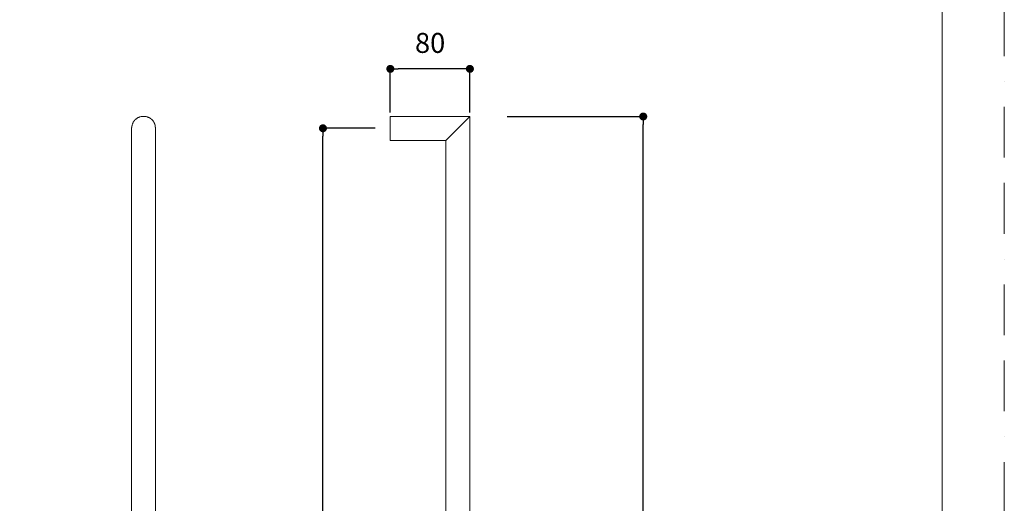
# Model space of a CAD drawing. Units: millimetres. Extents: x -292 to 1680, y 0 to 2376.
# Drawn here: x 694 to 1680, y 1089 to 1574 of the extents above; entities that cross this region are included whole.
import ezdxf

# ---------------------------------------------------------------- set-up
doc = ezdxf.new("R2010")
doc.units = ezdxf.units.MM
doc.header["$LTSCALE"] = 4
doc.header["$PDMODE"] = 1
doc.header["$PDSIZE"] = -2
doc.linetypes.add('BORDER', pattern=[44.45, 12.7, -6.35, 12.7, -6.35, 0, -6.35])
doc.layers.add('BORDER', color=4, linetype='BORDER', lineweight=20, plot=False)
for name, color, linetype, lineweight in [('DIM', 3, 'Continuous', 13), ('MODEL', 7, 'Continuous', 20), ('TEMPLATE', 7, 'Continuous', 20)]:
    doc.layers.add(name, color=color, linetype=linetype, lineweight=lineweight)
doc.styles.add('ＭＳ ゴシック', font='msgothic.ttc', dxfattribs={"bigfont": 'ＭＳ ゴシック'})
doc.dimstyles.new('tfrom線あり', dxfattribs={"dimtxt": 20, "dimasz": 8, "dimexe": 0, "dimexo": 5, "dimgap": 16, "dimtad": 1, "dimdec": 0, "dimzin": 11, "dimdsep": 46, "dimtxsty": 'ＭＳ ゴシック', "dimblk": 'DOT', "dimcen": 0, "dimazin": 0, "dimtfac": 1, "dimtdec": 1, "dimtix": 1, "dimtofl": 0, "dimtmove": 0, "dimatfit": 0, "dimldrblk": 'DOT', "dimfxl": 1, "dimfrac": 2, "dimtolj": 1, "dimtzin": 11, "dimarcsym": 0})

# ---------------------------------------------------------------- blocks, each defined once
blk = doc.blocks.new('_DOT')
at = {"color": 0, "linetype": 'ByBlock', "lineweight": -2}
blk.add_line((-0.5, 0), (-1, 0), dxfattribs=at)
at = {"color": 0, "linetype": 'ByBlock', "lineweight": -2, "const_width": 0.5}
blk.add_lwpolyline([(-0.25, 0, 1), (0.25, 0, 1)], format="xyb", close=True, dxfattribs=at)
blk = doc.blocks.new('*D18')
at = {"layer": 'Defpoints', "color": 0}
for p in [(1177.18, 1476.89), (1318.52, 1476.89), (1177.18, 576.89)]:
    blk.add_point(p, dxfattribs=at)
at = {"layer": 'DIM', "color": 0, "lineweight": -2}
for p, q in [((1182.18, 1476.89), (1318.52, 1476.89)), ((1318.52, 584.89), (1318.52, 1468.89)), ((1182.18, 576.89), (1318.52, 576.89))]:
    blk.add_line(p, q, dxfattribs=at)
at = {"layer": 'DIM', "color": 0, "lineweight": -2, "xscale": 8, "yscale": 8, "zscale": 8}
for p, rotation in [((1318.52, 1476.89), 90), ((1318.52, 576.89), 270)]:
    blk.add_blockref('_DOT', p, dxfattribs=dict(at, rotation=rotation))
at = {"layer": 'DIM', "color": 0, "insert": (1292.52, 1026.89), "char_height": 20, "attachment_point": 5, "rotation": 90, "style": 'ＭＳ ゴシック'}
blk.add_mtext('\\A1;900', dxfattribs=at)
blk = doc.blocks.new('*D19')
at = {"layer": 'Defpoints', "color": 0}
for p in [(997.85, 1465.09), (1055.08, 1465.09), (1053.71, 588.8)]:
    blk.add_point(p, dxfattribs=at)
at = {"layer": 'DIM', "color": 0, "lineweight": -2}
for p, q in [((1050.08, 1465.09), (997.85, 1465.09)), ((997.85, 596.8), (997.85, 1457.09)), ((1048.71, 588.8), (997.85, 588.8))]:
    blk.add_line(p, q, dxfattribs=at)
at = {"layer": 'DIM', "color": 0, "lineweight": -2, "xscale": 8, "yscale": 8, "zscale": 8}
for p, rotation in [((997.85, 1465.09), 90), ((997.85, 588.8), 270)]:
    blk.add_blockref('_DOT', p, dxfattribs=dict(at, rotation=rotation))
at = {"layer": 'DIM', "color": 0, "insert": (971.85, 1026.95), "char_height": 20, "attachment_point": 5, "rotation": 90, "style": 'ＭＳ ゴシック'}
blk.add_mtext('\\A1;880', dxfattribs=at)
blk = doc.blocks.new('*D28')
at = {"layer": 'Defpoints', "color": 0}
for p in [(1065.3, 1524.6), (1065.3, 1475.98), (1144.97, 1475.98)]:
    blk.add_point(p, dxfattribs=at)
at = {"layer": 'DIM', "color": 0, "lineweight": -2}
for p, q in [((1065.3, 1480.98), (1065.3, 1524.6)), ((1136.97, 1524.6), (1073.3, 1524.6)), ((1144.97, 1480.98), (1144.97, 1524.6))]:
    blk.add_line(p, q, dxfattribs=at)
at = {"layer": 'DIM', "color": 0, "lineweight": -2, "xscale": 8, "yscale": 8, "zscale": 8, "rotation": 180}
blk.add_blockref('_DOT', (1065.3, 1524.6), dxfattribs=at)
at = {"layer": 'DIM', "color": 0, "lineweight": -2, "xscale": 8, "yscale": 8, "zscale": 8}
blk.add_blockref('_DOT', (1144.97, 1524.6), dxfattribs=at)
at = {"layer": 'DIM', "color": 0, "insert": (1105.14, 1550.6), "char_height": 20, "attachment_point": 5, "style": 'ＭＳ ゴシック'}
blk.add_mtext('\\A1;80', dxfattribs=at)

msp = doc.modelspace()

# ---------------------------------------------------------------- linework, layer by layer
at = {"layer": 'BORDER'}
msp.add_lwpolyline([(0, 0), (0, 2376), (1680, 2376), (1680, 0)], close=True, dxfattribs=at)
at = {"layer": 'MODEL'}
for points in [[(1065.30336759, 1476.89393778), (1144.97382823, 1476.89393778)], [(1065.30336759, 1476.89393778), (1065.30336759, 1452.86676419)], [(1144.97382823, 1397.01006614), (1144.97382823, 1476.89170311), (1120.94665465, 1452.86452952)], [(806.20788759, 1465.09152732), (806.20788759, 979.67982659)], [(830.34344268, 1465.09152732), (830.34344268, 979.67982659)], [(1065.30336759, 1452.86676419), (1120.94665465, 1452.86676419)], [(1120.94665465, 1452.86452952), (1120.94665465, 1397.01006614)], [(1120.94665465, 1397.01230081), (1120.94665465, 974.94232584)], [(1144.97382823, 1397.01230081), (1144.97382823, 974.94232584)]]:
    msp.add_lwpolyline(points, dxfattribs=at)
msp.add_open_spline([(830.34344268, 1465.09152732), (830.34344268, 1465.09152732), (830.23617851, 1465.09152732), (830.23617851, 1465.09152732), (830.23617851, 1465.09152732), (830.23617851, 1465.61779214), (830.23617851, 1465.61779214), (830.23617851, 1465.61779214), (830.13338368, 1465.61779214), (830.13338368, 1465.61779214), (830.13338368, 1465.61779214), (830.13338368, 1466.14629164), (830.13338368, 1466.14629164), (830.13338368, 1466.14629164), (830.02388485, 1466.25132113), (830.02388485, 1466.25132113), (830.02388485, 1466.25132113), (830.02388485, 1466.77758596), (830.02388485, 1466.77758596), (830.02388485, 1466.77758596), (829.92109002, 1466.88261546), (829.92109002, 1466.88261546), (829.92109002, 1466.88261546), (829.92109002, 1467.30385078), (829.92109002, 1467.30385078), (829.92109002, 1467.30385078), (829.81606052, 1467.41111495), (829.81606052, 1467.41111495), (829.81606052, 1467.41111495), (829.81606052, 1467.93737977), (829.81606052, 1467.93737977), (829.81606052, 1467.93737977), (829.71103102, 1468.0435266), (829.71103102, 1468.0435266), (829.71103102, 1468.0435266), (829.71103102, 1468.46476193), (829.71103102, 1468.46476193), (829.71103102, 1468.46476193), (829.60600153, 1468.56979143), (829.60600153, 1468.56979143), (829.60600153, 1468.56979143), (829.60600153, 1468.88487992), (829.60600153, 1468.88487992), (829.60600153, 1468.88487992), (829.49873736, 1469.09605625), (829.49873736, 1469.09605625), (829.49873736, 1469.09605625), (829.49873736, 1469.20108575), (829.49873736, 1469.20108575), (829.49873736, 1469.20108575), (829.39370786, 1469.30834992), (829.39370786, 1469.30834992), (829.39370786, 1469.30834992), (829.39370786, 1469.51729158), (829.39370786, 1469.51729158), (829.39370786, 1469.51729158), (829.28867836, 1469.62232107), (829.28867836, 1469.62232107), (829.28867836, 1469.62232107), (829.28867836, 1469.83238007), (829.28867836, 1469.83238007), (829.28867836, 1469.83238007), (829.18364887, 1469.93740957), (829.18364887, 1469.93740957), (829.18364887, 1469.93740957), (829.18364887, 1470.04579107), (829.18364887, 1470.04579107), (829.18364887, 1470.04579107), (829.0763847, 1470.15082057), (829.0763847, 1470.15082057), (829.0763847, 1470.15082057), (829.0763847, 1470.25585007), (829.0763847, 1470.25585007), (829.0763847, 1470.25585007), (828.9713552, 1470.36087956), (828.9713552, 1470.36087956), (828.9713552, 1470.36087956), (828.9713552, 1470.4670264), (828.9713552, 1470.4670264), (828.9713552, 1470.4670264), (828.86856037, 1470.57205589), (828.86856037, 1470.57205589), (828.86856037, 1470.57205589), (828.86856037, 1470.67708539), (828.86856037, 1470.67708539), (828.86856037, 1470.67708539), (828.7612962, 1470.78211489), (828.7612962, 1470.78211489), (828.7612962, 1470.78211489), (828.7612962, 1470.88714439), (828.7612962, 1470.88714439), (828.7612962, 1470.88714439), (828.65626671, 1471.09832072), (828.65626671, 1471.09832072), (828.65626671, 1471.09832072), (828.65626671, 1471.20558488), (828.65626671, 1471.20558488), (828.65626671, 1471.20558488), (828.55123721, 1471.31061438), (828.55123721, 1471.31061438), (828.55123721, 1471.31061438), (828.44620771, 1471.41564388), (828.44620771, 1471.41564388), (828.44620771, 1471.41564388), (828.44620771, 1471.51955604), (828.44620771, 1471.51955604), (828.44620771, 1471.51955604), (828.34117821, 1471.62458554), (828.34117821, 1471.62458554), (828.34117821, 1471.62458554), (828.34117821, 1471.72961504), (828.34117821, 1471.72961504), (828.34117821, 1471.72961504), (828.23614872, 1471.83464454), (828.23614872, 1471.83464454), (828.23614872, 1471.83464454), (828.13111922, 1471.9419087), (828.13111922, 1471.9419087), (828.13111922, 1471.9419087), (828.02162038, 1472.04805554), (828.02162038, 1472.04805554), (828.02162038, 1472.04805554), (827.91882555, 1472.15308503), (827.91882555, 1472.15308503), (827.91882555, 1472.15308503), (827.91882555, 1472.25811453), (827.91882555, 1472.25811453), (827.91882555, 1472.25811453), (827.70876656, 1472.46929086), (827.70876656, 1472.46929086), (827.70876656, 1472.46929086), (827.70876656, 1472.57208569), (827.70876656, 1472.57208569), (827.70876656, 1472.57208569), (827.49870756, 1472.78437935), (827.49870756, 1472.78437935), (827.49870756, 1472.78437935), (827.49870756, 1472.88940885), (827.49870756, 1472.88940885), (827.49870756, 1472.88940885), (827.39367806, 1472.99443835), (827.39367806, 1472.99443835), (827.39367806, 1472.99443835), (827.2864139, 1472.99443835), (827.2864139, 1472.99443835), (827.2864139, 1472.99443835), (827.1813844, 1473.10281985), (827.1813844, 1473.10281985), (827.1813844, 1473.10281985), (827.1813844, 1473.20784935), (827.1813844, 1473.20784935), (827.1813844, 1473.20784935), (826.86406124, 1473.52182051), (826.86406124, 1473.52182051), (826.86406124, 1473.52182051), (826.75903174, 1473.62685001), (826.75903174, 1473.62685001), (826.75903174, 1473.62685001), (826.65623691, 1473.7318795), (826.65623691, 1473.7318795), (826.65623691, 1473.7318795), (826.54897274, 1473.83914367), (826.54897274, 1473.83914367), (826.54897274, 1473.83914367), (826.44394325, 1473.83914367), (826.44394325, 1473.83914367), (826.44394325, 1473.83914367), (826.44394325, 1473.94417317), (826.44394325, 1473.94417317), (826.44394325, 1473.94417317), (826.33891375, 1474.05032), (826.33891375, 1474.05032), (826.33891375, 1474.05032), (826.23388425, 1474.1553495), (826.23388425, 1474.1553495), (826.23388425, 1474.1553495), (826.12662008, 1474.1553495), (826.12662008, 1474.1553495), (826.12662008, 1474.1553495), (826.01935591, 1474.260379), (826.01935591, 1474.260379), (826.01935591, 1474.260379), (825.91656109, 1474.36540849), (825.91656109, 1474.36540849), (825.91656109, 1474.36540849), (825.81153159, 1474.47155533), (825.81153159, 1474.47155533), (825.81153159, 1474.47155533), (825.70650209, 1474.57658483), (825.70650209, 1474.57658483), (825.70650209, 1474.57658483), (825.60147259, 1474.57658483), (825.60147259, 1474.57658483), (825.60147259, 1474.57658483), (825.4964431, 1474.68161432), (825.4964431, 1474.68161432), (825.4964431, 1474.68161432), (825.38917893, 1474.78664382), (825.38917893, 1474.78664382), (825.38917893, 1474.78664382), (825.28414943, 1474.78664382), (825.28414943, 1474.78664382), (825.28414943, 1474.78664382), (825.17911993, 1474.89167332), (825.17911993, 1474.89167332), (825.17911993, 1474.89167332), (825.17911993, 1474.99670282), (825.17911993, 1474.99670282), (825.17911993, 1474.99670282), (825.07185577, 1474.99670282), (825.07185577, 1474.99670282), (825.07185577, 1474.99670282), (824.9645916, 1475.10284965), (824.9645916, 1475.10284965), (824.9645916, 1475.10284965), (824.86403144, 1475.10284965), (824.86403144, 1475.10284965), (824.86403144, 1475.10284965), (824.65173778, 1475.31514331), (824.65173778, 1475.31514331), (824.65173778, 1475.31514331), (824.54670828, 1475.31514331), (824.54670828, 1475.31514331), (824.54670828, 1475.31514331), (824.44167878, 1475.42017281), (824.44167878, 1475.42017281), (824.44167878, 1475.42017281), (824.33664928, 1475.42017281), (824.33664928, 1475.42017281), (824.33664928, 1475.42017281), (824.22938511, 1475.52408497), (824.22938511, 1475.52408497), (824.22938511, 1475.52408497), (824.12435562, 1475.52408497), (824.12435562, 1475.52408497), (824.12435562, 1475.52408497), (824.01709145, 1475.62911447), (824.01709145, 1475.62911447), (824.01709145, 1475.62911447), (823.91429662, 1475.62911447), (823.91429662, 1475.62911447), (823.91429662, 1475.62911447), (823.80926712, 1475.73637864), (823.80926712, 1475.73637864), (823.80926712, 1475.73637864), (823.70423763, 1475.73637864), (823.70423763, 1475.73637864), (823.70423763, 1475.73637864), (823.70423763, 1475.84140814), (823.70423763, 1475.84140814), (823.70423763, 1475.84140814), (823.59920813, 1475.84140814), (823.59920813, 1475.84140814), (823.59920813, 1475.84140814), (823.49194396, 1475.94643763), (823.49194396, 1475.94643763), (823.49194396, 1475.94643763), (823.28188497, 1475.94643763), (823.28188497, 1475.94643763), (823.28188497, 1475.94643763), (823.17685547, 1476.05258447), (823.17685547, 1476.05258447), (823.17685547, 1476.05258447), (823.0695913, 1476.05258447), (823.0695913, 1476.05258447), (823.0695913, 1476.05258447), (822.9645618, 1476.15761397), (822.9645618, 1476.15761397), (822.9645618, 1476.15761397), (822.75450281, 1476.15761397), (822.75450281, 1476.15761397), (822.75450281, 1476.15761397), (822.64947331, 1476.26264346), (822.64947331, 1476.26264346), (822.64947331, 1476.26264346), (822.54444381, 1476.26264346), (822.54444381, 1476.26264346), (822.54444381, 1476.26264346), (822.43941431, 1476.36767296), (822.43941431, 1476.36767296), (822.43941431, 1476.36767296), (822.33215015, 1476.36767296), (822.33215015, 1476.36767296), (822.33215015, 1476.36767296), (822.01482698, 1476.47381979), (822.01482698, 1476.47381979), (821.1969377, 1476.55761992), (820.45726188, 1476.99673261), (819.5946792, 1476.89393778), (819.5946792, 1476.89393778), (819.38238553, 1476.99896728), (819.38238553, 1476.99896728), (819.38238553, 1476.99896728), (817.38012107, 1476.99896728), (817.38012107, 1476.99896728), (816.11753242, 1476.89840712), (815.60132362, 1476.67494011), (814.42812178, 1476.47381979), (814.42812178, 1476.47381979), (814.21806279, 1476.36767296), (814.21806279, 1476.36767296), (814.21806279, 1476.36767296), (814.11303329, 1476.36767296), (814.11303329, 1476.36767296), (814.11303329, 1476.36767296), (814.00576912, 1476.26264346), (814.00576912, 1476.26264346), (814.00576912, 1476.26264346), (813.90297429, 1476.26264346), (813.90297429, 1476.26264346), (813.90297429, 1476.26264346), (813.7979448, 1476.15761397), (813.7979448, 1476.15761397), (813.7979448, 1476.15761397), (813.58565113, 1476.15761397), (813.58565113, 1476.15761397), (813.58565113, 1476.15761397), (813.48062163, 1476.05258447), (813.48062163, 1476.05258447), (813.48062163, 1476.05258447), (813.37559213, 1476.05258447), (813.37559213, 1476.05258447), (813.37559213, 1476.05258447), (813.27056264, 1475.94643763), (813.27056264, 1475.94643763), (813.27056264, 1475.94643763), (813.05826897, 1475.94643763), (813.05826897, 1475.94643763), (813.05826897, 1475.94643763), (812.9510048, 1475.84140814), (812.9510048, 1475.84140814), (812.9510048, 1475.84140814), (812.84820998, 1475.84140814), (812.84820998, 1475.84140814), (812.84820998, 1475.84140814), (812.74318048, 1475.73637864), (812.74318048, 1475.73637864), (812.74318048, 1475.73637864), (812.63815098, 1475.73637864), (812.63815098, 1475.73637864), (812.63815098, 1475.73637864), (812.53312148, 1475.62911447), (812.53312148, 1475.62911447), (812.53312148, 1475.62911447), (812.42809199, 1475.62911447), (812.42809199, 1475.62911447), (812.42809199, 1475.62911447), (812.42809199, 1475.52408497), (812.42809199, 1475.52408497), (812.42809199, 1475.52408497), (812.32306249, 1475.52408497), (812.32306249, 1475.52408497), (812.32306249, 1475.52408497), (812.21579832, 1475.42017281), (812.21579832, 1475.42017281), (812.21579832, 1475.42017281), (812.11076882, 1475.42017281), (812.11076882, 1475.42017281), (812.11076882, 1475.42017281), (811.90070983, 1475.20787915), (811.90070983, 1475.20787915), (811.90070983, 1475.20787915), (811.79344566, 1475.20787915), (811.79344566, 1475.20787915), (811.79344566, 1475.20787915), (811.69065083, 1475.10284965), (811.69065083, 1475.10284965), (811.69065083, 1475.10284965), (811.58562133, 1475.10284965), (811.58562133, 1475.10284965), (811.58562133, 1475.10284965), (811.47835717, 1474.99670282), (811.47835717, 1474.99670282), (811.47835717, 1474.99670282), (811.37332767, 1474.99670282), (811.37332767, 1474.99670282), (811.37332767, 1474.99670282), (811.05376984, 1474.68161432), (811.05376984, 1474.68161432), (811.05376984, 1474.68161432), (810.94874034, 1474.57658483), (810.94874034, 1474.57658483), (810.94874034, 1474.57658483), (810.84818018, 1474.57658483), (810.84818018, 1474.57658483), (810.84818018, 1474.57658483), (810.74091601, 1474.47155533), (810.74091601, 1474.47155533), (810.74091601, 1474.47155533), (810.63588651, 1474.36540849), (810.63588651, 1474.36540849), (810.63588651, 1474.36540849), (810.53085702, 1474.36540849), (810.53085702, 1474.36540849), (810.53085702, 1474.36540849), (810.53085702, 1474.260379), (810.53085702, 1474.260379), (810.53085702, 1474.260379), (810.42582752, 1474.1553495), (810.42582752, 1474.1553495), (810.42582752, 1474.1553495), (810.31856335, 1474.1553495), (810.31856335, 1474.1553495), (810.31856335, 1474.1553495), (810.21353385, 1474.05032), (810.21353385, 1474.05032), (810.21353385, 1474.05032), (810.10850436, 1473.94417317), (810.10850436, 1473.94417317), (810.10850436, 1473.94417317), (810.00235752, 1473.83914367), (810.00235752, 1473.83914367), (810.00235752, 1473.83914367), (809.8995627, 1473.7318795), (809.8995627, 1473.7318795), (809.8995627, 1473.7318795), (809.79341586, 1473.62685001), (809.79341586, 1473.62685001), (809.79341586, 1473.62685001), (809.68838637, 1473.52182051), (809.68838637, 1473.52182051), (809.68838637, 1473.52182051), (809.26491637, 1473.10281985), (809.26491637, 1473.10281985), (809.26491637, 1473.10281985), (809.26491637, 1472.99443835), (809.26491637, 1472.99443835), (809.26491637, 1472.99443835), (809.1576522, 1472.99443835), (809.1576522, 1472.99443835), (809.1576522, 1472.99443835), (809.05485737, 1472.88940885), (809.05485737, 1472.88940885), (809.05485737, 1472.88940885), (809.05485737, 1472.78437935), (809.05485737, 1472.78437935), (809.05485737, 1472.78437935), (808.73865155, 1472.46929086), (808.73865155, 1472.46929086), (808.73865155, 1472.46929086), (808.73865155, 1472.36314403), (808.73865155, 1472.36314403), (808.73865155, 1472.36314403), (808.52859255, 1472.15308503), (808.52859255, 1472.15308503), (808.52859255, 1472.15308503), (808.52859255, 1472.04805554), (808.52859255, 1472.04805554), (808.52859255, 1472.04805554), (808.42132838, 1471.9419087), (808.42132838, 1471.9419087), (808.42132838, 1471.9419087), (808.31629889, 1471.9419087), (808.31629889, 1471.9419087), (808.31629889, 1471.9419087), (808.31629889, 1471.83464454), (808.31629889, 1471.83464454), (808.31629889, 1471.83464454), (808.21015205, 1471.72961504), (808.21015205, 1471.72961504), (808.21015205, 1471.72961504), (808.21015205, 1471.62458554), (808.21015205, 1471.62458554), (808.04813847, 1471.48268398), (807.92411427, 1471.29720636), (807.89729823, 1471.09832072), (807.89729823, 1471.09832072), (807.7911514, 1470.88714439), (807.7911514, 1470.88714439), (807.7911514, 1470.88714439), (807.7911514, 1470.78211489), (807.7911514, 1470.78211489), (807.7911514, 1470.78211489), (807.68388723, 1470.67708539), (807.68388723, 1470.67708539), (807.68388723, 1470.67708539), (807.68388723, 1470.57205589), (807.68388723, 1470.57205589), (807.68388723, 1470.57205589), (807.47382823, 1470.36087956), (807.47382823, 1470.36087956), (807.47382823, 1470.36087956), (807.47382823, 1470.25585007), (807.47382823, 1470.25585007), (807.47382823, 1470.25585007), (807.36879874, 1470.15082057), (807.36879874, 1470.15082057), (807.36879874, 1470.15082057), (807.36879874, 1469.93740957), (807.36879874, 1469.93740957), (807.36879874, 1469.93740957), (807.2626519, 1469.83238007), (807.2626519, 1469.83238007), (807.2626519, 1469.83238007), (807.2626519, 1469.62232107), (807.2626519, 1469.62232107), (807.05035824, 1469.36980335), (806.9822008, 1469.01560813), (806.94532874, 1468.67482093), (806.94532874, 1468.67482093), (806.84253391, 1468.56979143), (806.84253391, 1468.56979143), (806.84253391, 1468.56979143), (806.84253391, 1468.0435266), (806.84253391, 1468.0435266), (806.84253391, 1468.0435266), (806.73638708, 1468.0435266), (806.73638708, 1468.0435266), (806.73638708, 1468.0435266), (806.73638708, 1467.51502711), (806.73638708, 1467.51502711), (806.73638708, 1467.51502711), (806.63135758, 1467.41111495), (806.63135758, 1467.41111495), (806.63135758, 1467.41111495), (806.63135758, 1466.88261546), (806.63135758, 1466.88261546), (806.63135758, 1466.88261546), (806.52409342, 1466.77758596), (806.52409342, 1466.77758596), (806.52409342, 1466.77758596), (806.52409342, 1466.35635063), (806.52409342, 1466.35635063), (806.52409342, 1466.35635063), (806.42129859, 1466.25132113), (806.42129859, 1466.25132113), (806.42129859, 1466.25132113), (806.42129859, 1465.82785114), (806.42129859, 1465.82785114), (806.42129859, 1465.82785114), (806.31626909, 1465.72282164), (806.31626909, 1465.72282164), (806.31626909, 1465.72282164), (806.31626909, 1465.19879149), (806.31626909, 1465.19879149), (806.31626909, 1465.19879149), (806.20788759, 1465.19879149), (806.20788759, 1465.19879149), (806.20788759, 1465.19879149), (806.20788759, 1465.09152732), (806.20788759, 1465.09152732)], degree=3, knots=[0, 0, 0, 0, 1, 1, 1, 2, 2, 2, 3, 3, 3, 4, 4, 4, 5, 5, 5, 6, 6, 6, 7, 7, 7, 8, 8, 8, 9, 9, 9, 10, 10, 10, 11, 11, 11, 12, 12, 12, 13, 13, 13, 14, 14, 14, 15, 15, 15, 16, 16, 16, 17, 17, 17, 18, 18, 18, 19, 19, 19, 20, 20, 20, 21, 21, 21, 22, 22, 22, 23, 23, 23, 24, 24, 24, 25, 25, 25, 26, 26, 26, 27, 27, 27, 28, 28, 28, 29, 29, 29, 30, 30, 30, 31, 31, 31, 32, 32, 32, 33, 33, 33, 34, 34, 34, 35, 35, 35, 36, 36, 36, 37, 37, 37, 38, 38, 38, 39, 39, 39, 40, 40, 40, 41, 41, 41, 42, 42, 42, 43, 43, 43, 44, 44, 44, 45, 45, 45, 46, 46, 46, 47, 47, 47, 48, 48, 48, 49, 49, 49, 50, 50, 50, 51, 51, 51, 52, 52, 52, 53, 53, 53, 54, 54, 54, 55, 55, 55, 56, 56, 56, 57, 57, 57, 58, 58, 58, 59, 59, 59, 60, 60, 60, 61, 61, 61, 62, 62, 62, 63, 63, 63, 64, 64, 64, 65, 65, 65, 66, 66, 66, 67, 67, 67, 68, 68, 68, 69, 69, 69, 70, 70, 70, 71, 71, 71, 72, 72, 72, 73, 73, 73, 74, 74, 74, 75, 75, 75, 76, 76, 76, 77, 77, 77, 78, 78, 78, 79, 79, 79, 80, 80, 80, 81, 81, 81, 82, 82, 82, 83, 83, 83, 84, 84, 84, 85, 85, 85, 86, 86, 86, 87, 87, 87, 88, 88, 88, 89, 89, 89, 90, 90, 90, 91, 91, 91, 92, 92, 92, 93, 93, 93, 94, 94, 94, 95, 95, 95, 96, 96, 96, 97, 97, 97, 98, 98, 98, 99, 99, 99, 100, 100, 100, 101, 101, 101, 102, 102, 102, 103, 103, 103, 104, 104, 104, 105, 105, 105, 106, 106, 106, 107, 107, 107, 108, 108, 108, 109, 109, 109, 110, 110, 110, 111, 111, 111, 112, 112, 112, 113, 113, 113, 114, 114, 114, 115, 115, 115, 116, 116, 116, 117, 117, 117, 118, 118, 118, 119, 119, 119, 120, 120, 120, 121, 121, 121, 122, 122, 122, 123, 123, 123, 124, 124, 124, 125, 125, 125, 126, 126, 126, 127, 127, 127, 128, 128, 128, 129, 129, 129, 130, 130, 130, 131, 131, 131, 132, 132, 132, 133, 133, 133, 134, 134, 134, 135, 135, 135, 136, 136, 136, 137, 137, 137, 138, 138, 138, 139, 139, 139, 140, 140, 140, 141, 141, 141, 142, 142, 142, 143, 143, 143, 144, 144, 144, 145, 145, 145, 146, 146, 146, 147, 147, 147, 148, 148, 148, 149, 149, 149, 150, 150, 150, 151, 151, 151, 152, 152, 152, 153, 153, 153, 154, 154, 154, 155, 155, 155, 156, 156, 156, 157, 157, 157, 158, 158, 158, 159, 159, 159, 160, 160, 160, 161, 161, 161, 162, 162, 162, 163, 163, 163, 164, 164, 164, 165, 165, 165, 166, 166, 166, 167, 167, 167, 168, 168, 168, 169, 169, 169, 170, 170, 170, 171, 171, 171, 172, 172, 172, 173, 173, 173, 174, 174, 174, 175, 175, 175, 176, 176, 176, 177, 177, 177, 178, 178, 178, 179, 179, 179, 180, 180, 180, 180], dxfattribs=at)
at = {"layer": 'TEMPLATE', "flags": 128}
msp.add_lwpolyline([(1617.76171564, 2317.71733881), (57.76171564, 2317.71733881), (57.76171564, 77.71733881), (1617.76171564, 77.71733881), (1617.76171564, 2317.71733881)], dxfattribs=at)

# ---------------------------------------------------------------- dimensions: what is measured, and where the dimension line sits
at = {"layer": 'DIM'}
dim = msp.add_linear_dim(base=(1065.30336759, 1524.60487672), p1=(1144.97382823, 1475.97895189), p2=(1065.30336759, 1475.97895189), dimstyle='tfrom線あり', override={"dimpost": '<>'}, dxfattribs=at)
dim.commit()
dim.dimension.update_dxf_attribs({"geometry": '*D28', "text_midpoint": (1105.13859791, 1550.60487672)})
dim = msp.add_linear_dim(base=(1318.52320779, 1476.89393778), p1=(1177.18016574, 576.89393778), p2=(1177.18016574, 1476.89393778), angle=90, dimstyle='tfrom線あり', override={"dimpost": '<>'}, dxfattribs=at)
dim.commit()
dim.dimension.update_dxf_attribs({"geometry": '*D18', "text_midpoint": (1292.52320779, 1026.89393778)})
dim = msp.add_linear_dim(base=(997.85431807, 1465.09152732), p1=(1053.70989879, 588.80249508), p2=(1055.0797516, 1465.09152732), angle=90, text='880', dimstyle='tfrom線あり', override={"dimpost": '<>'}, dxfattribs=at)
dim.commit()
dim.dimension.update_dxf_attribs({"geometry": '*D19', "text_midpoint": (971.85431807, 1026.9470112)})

doc.saveas('drawing.dxf')
